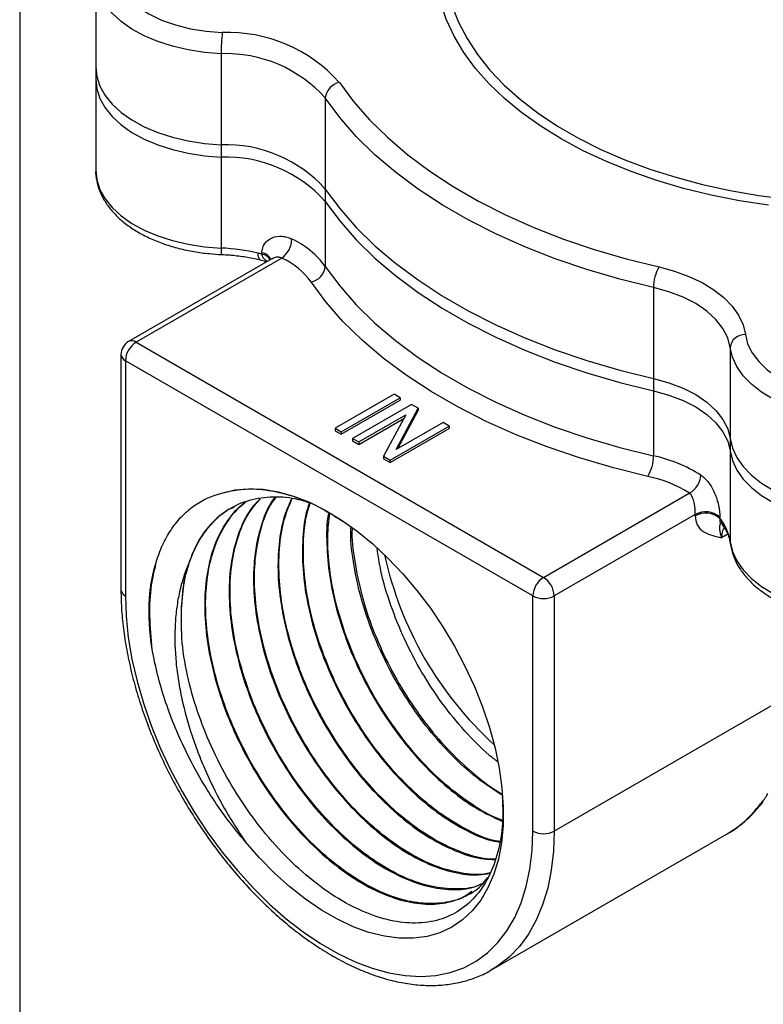
# Model space of a CAD drawing. Units: inches. Extents: x 0.2 to 10.8, y 0.2 to 8.3.
# Drawn here: x 0.2 to 1.5, y 4.5 to 6.2 of the extents above; entities that cross this region are included whole.
import ezdxf

# ---------------------------------------------------------------- set-up
doc = ezdxf.new("R2010")
doc.units = ezdxf.units.IN
doc.header["$MEASUREMENT"] = 0
doc.layers.add('TITLE_BLOCK', color=7, linetype='Continuous')

msp = doc.modelspace()

# ---------------------------------------------------------------- linework, layer by layer
at = {"color": 7, "linetype": 'Continuous', "lineweight": 25}
for p, q in [((0.3284, 6.2714), (0.3284, 6.1139)), ((0.5456, 6.1365), (0.5456, 5.979)), ((0.3284, 6.1139), (0.3284, 6.0924)), ((0.3284, 6.0924), (0.3284, 5.9349)), ((0.7258, 6.0599), (0.7258, 5.9023)), ((0.5456, 5.979), (0.5456, 5.9575)), ((0.5456, 5.9575), (0.5456, 5.8)), ((0.7258, 5.9023), (0.7258, 5.8809)), ((0.7258, 5.8809), (0.7258, 5.7684)), ((0.6331, 5.7814), (0.3853, 5.6384)), ((0.6508, 5.7828), (0.3984, 5.6371)), ((0.6162, 5.7894), (0.6162, 5.7919)), ((1.294, 5.7318), (1.294, 5.5743)), ((0.3984, 5.6371), (1.1037, 5.2299)), ((1.4268, 5.6278), (1.4268, 5.4703)), ((0.3722, 5.6156), (0.3722, 5.2084)), ((1.0851, 5.1978), (0.3798, 5.6049)), ((0.3798, 5.6049), (0.3798, 5.1977)), ((1.294, 5.5743), (1.294, 5.5529)), ((0.8448, 5.547), (0.7427, 5.4881)), ((0.7533, 5.482), (0.8554, 5.5409)), ((0.8554, 5.5409), (0.8448, 5.547)), ((0.8554, 5.5409), (0.8554, 5.5366)), ((1.294, 5.5529), (1.294, 5.4403)), ((0.7533, 5.4777), (0.8554, 5.5366)), ((0.8753, 5.5294), (0.7732, 5.4705)), ((0.8866, 5.5229), (0.8753, 5.5294)), ((0.7838, 5.4644), (0.8651, 5.5113)), ((0.8651, 5.5113), (0.8268, 5.4396)), ((0.8483, 5.4511), (0.8866, 5.5229)), ((0.8516, 5.453), (0.8866, 5.5186)), ((0.8866, 5.5229), (0.8866, 5.5186)), ((0.7838, 5.4601), (0.8618, 5.5051)), ((0.8382, 5.433), (0.9403, 5.4919)), ((0.9297, 5.498), (0.8483, 5.4511)), ((0.9403, 5.4919), (0.9297, 5.498)), ((0.9403, 5.4919), (0.9403, 5.4876)), ((0.7427, 5.4881), (0.7533, 5.482)), ((0.7427, 5.4881), (0.7427, 5.4838)), ((0.7427, 5.4838), (0.7533, 5.4777)), ((0.7533, 5.482), (0.7533, 5.4777)), ((0.8382, 5.4287), (0.9403, 5.4876)), ((0.7732, 5.4705), (0.7838, 5.4644)), ((0.7732, 5.4705), (0.7732, 5.4662)), ((0.7732, 5.4662), (0.7838, 5.4601)), ((0.7838, 5.4644), (0.7838, 5.4601)), ((1.4268, 5.4703), (1.4268, 5.4488)), ((0.8268, 5.4396), (0.8268, 5.4353)), ((0.8268, 5.4396), (0.8382, 5.433)), ((1.4268, 5.4488), (1.4268, 5.2913)), ((0.8268, 5.4353), (0.8382, 5.4287)), ((0.8382, 5.433), (0.8382, 5.4287)), ((1.1037, 5.2299), (1.356, 5.3756)), ((1.3664, 5.3388), (1.1222, 5.1978)), ((1.3664, 5.3363), (1.3664, 5.3388)), ((1.4089, 5.3343), (1.4089, 5.3318)), ((1.0851, 4.7906), (1.0851, 5.1978)), ((1.1222, 5.1978), (1.1222, 4.7906)), ((1.5305, 5.0263), (1.1222, 4.7906)), ((1.0135, 4.5502), (1.4218, 4.786)), ((1.0135, 4.5502), (1.0121, 4.5494))]:
    msp.add_line(p, q, dxfattribs=at)
at = {"color": 8, "linetype": 'Continuous', "lineweight": 25}
for p, q in [((1.4224, 5.3046), (1.4118, 5.2985)), ((1.4268, 5.2913), (1.4269, 5.2891))]:
    msp.add_line(p, q, dxfattribs=at)
at = {"color": 8, "linetype": 'Continuous', "lineweight": 25, "flags": 128}
for points in [[(1.1342, 5.989), (1.0988, 6.011), (1.0661, 6.0343), (1.0363, 6.0588), (1.0095, 6.0845), (0.9859, 6.1112), (0.9656, 6.1389), (0.9487, 6.1672), (0.9353, 6.1962), (0.9254, 6.2256), (0.919, 6.2554), (0.9163, 6.2853), (0.9172, 6.3153), (0.9218, 6.3452), (0.9299, 6.3748), (0.9416, 6.404), (0.9568, 6.4327), (0.9754, 6.4607), (0.9797, 6.4664)], [(0.4187, 6.3795), (0.401, 6.3684), (0.3848, 6.355), (0.3718, 6.3405), (0.3623, 6.3251), (0.3566, 6.3091), (0.3547, 6.2928), (0.3566, 6.2765), (0.3623, 6.2605), (0.3718, 6.2451), (0.3848, 6.2306), (0.401, 6.2172), (0.4203, 6.2053), (0.4422, 6.1949), (0.4663, 6.1864), (0.4923, 6.1798), (0.5195, 6.1753), (0.5475, 6.173)], [(0.5456, 6.1365), (0.5166, 6.1388), (0.4884, 6.1431), (0.4613, 6.1495), (0.4358, 6.1577), (0.4123, 6.1677), (0.3911, 6.1793), (0.3726, 6.1924), (0.357, 6.2066), (0.3446, 6.2219), (0.3357, 6.238), (0.3302, 6.2545), (0.3284, 6.271)], [(0.9452, 6.2202), (0.9564, 6.1913), (0.9712, 6.1629), (0.9894, 6.1351), (1.0109, 6.1082), (1.0357, 6.0822), (1.0635, 6.0573), (1.0944, 6.0336), (1.128, 6.0112), (1.1644, 5.9903), (1.2031, 5.9708), (1.2442, 5.953), (1.2874, 5.9369), (1.3324, 5.9226), (1.379, 5.9102), (1.427, 5.8997), (1.4762, 5.8912), (1.5263, 5.8847)], [(1.493, 5.8742), (1.4428, 5.882), (1.3937, 5.8917), (1.3459, 5.9034), (1.2996, 5.9171), (1.2551, 5.9325), (1.2126, 5.9497), (1.1722, 5.9686), (1.1342, 5.989), (1.1342, 5.989)], [(0.3284, 5.9349), (0.3302, 5.9181), (0.3357, 5.9015), (0.3446, 5.8854), (0.357, 5.8702), (0.3726, 5.8559), (0.3911, 5.8428), (0.4123, 5.8312), (0.4358, 5.8212), (0.4613, 5.813), (0.4884, 5.8066), (0.5166, 5.8023), (0.5456, 5.8)], [(0.6135, 5.7798), (0.6125, 5.7803), (0.6112, 5.7818), (0.6103, 5.7842), (0.6098, 5.7875), (0.6096, 5.7914)], [(1.1222, 4.7906), (1.1209, 4.7559), (1.1171, 4.723), (1.1109, 4.6919), (1.1021, 4.663), (1.0909, 4.6365), (1.0775, 4.6124), (1.0618, 4.591), (1.0439, 4.5725), (1.0241, 4.5569), (1.0135, 4.5502)]]:
    msp.add_lwpolyline(points, dxfattribs=at)
at = {"color": 7, "linetype": 'Continuous', "lineweight": 25, "flags": 128}
for points in [[(0.3284, 6.1139), (0.3302, 6.097), (0.3357, 6.0805), (0.3446, 6.0644), (0.357, 6.0491), (0.3726, 6.0348), (0.3911, 6.0218), (0.4123, 6.0102), (0.4358, 6.0002), (0.4613, 5.9919), (0.4884, 5.9856), (0.5166, 5.9813), (0.5456, 5.979)], [(0.3284, 6.1139), (0.3302, 6.097), (0.3357, 6.0805), (0.3446, 6.0644), (0.357, 6.0491), (0.3726, 6.0348), (0.3911, 6.0218), (0.4123, 6.0102), (0.4358, 6.0002), (0.4613, 5.9919), (0.4884, 5.9856), (0.5166, 5.9813), (0.5456, 5.979)], [(0.3284, 6.0924), (0.3302, 6.0756), (0.3357, 6.059), (0.3446, 6.043), (0.357, 6.0277), (0.3726, 6.0134), (0.3911, 6.0004), (0.4123, 5.9887), (0.4358, 5.9787), (0.4613, 5.9705), (0.4884, 5.9642), (0.5166, 5.9598), (0.5456, 5.9575)], [(0.3284, 6.0924), (0.3302, 6.0756), (0.3357, 6.059), (0.3446, 6.043), (0.357, 6.0277), (0.3726, 6.0134), (0.3911, 6.0004), (0.4123, 5.9887), (0.4358, 5.9787), (0.4613, 5.9705), (0.4884, 5.9642), (0.5166, 5.9598), (0.5456, 5.9575)], [(0.7502, 6.0868), (0.7746, 6.054), (0.8026, 6.0221), (0.834, 5.9913), (0.8687, 5.9617), (0.9066, 5.9334), (0.9475, 5.9066), (0.9913, 5.8813), (1.0378, 5.8577), (1.0868, 5.8358), (1.1381, 5.8157), (1.1914, 5.7976), (1.2467, 5.7814), (1.3036, 5.7673)], [(1.294, 5.7318), (1.2356, 5.7463), (1.1788, 5.7629), (1.124, 5.7815), (1.0714, 5.8021), (1.0211, 5.8245), (0.9734, 5.8488), (0.9284, 5.8748), (0.8864, 5.9023), (0.8475, 5.9313), (0.8118, 5.9617), (0.7795, 5.9934), (0.7508, 6.0261), (0.7258, 6.0599)], [(0.7258, 5.9023), (0.7508, 5.8686), (0.7795, 5.8358), (0.8118, 5.8042), (0.8475, 5.7738), (0.8864, 5.7448), (0.9284, 5.7172), (0.9734, 5.6913), (1.0211, 5.667), (1.0714, 5.6445), (1.124, 5.624), (1.1788, 5.6053), (1.2356, 5.5888), (1.294, 5.5743)], [(0.7258, 5.9023), (0.7508, 5.8686), (0.7795, 5.8358), (0.8118, 5.8042), (0.8475, 5.7738), (0.8864, 5.7448), (0.9284, 5.7172), (0.9734, 5.6913), (1.0211, 5.667), (1.0714, 5.6445), (1.124, 5.624), (1.1788, 5.6053), (1.2356, 5.5888), (1.294, 5.5743)], [(0.7258, 5.8809), (0.7508, 5.8472), (0.7795, 5.8144), (0.8118, 5.7828), (0.8475, 5.7524), (0.8864, 5.7234), (0.9284, 5.6958), (0.9734, 5.6698), (1.0211, 5.6456), (1.0714, 5.6231), (1.124, 5.6025), (1.1788, 5.5839), (1.2356, 5.5673), (1.294, 5.5529)], [(0.7258, 5.8809), (0.7508, 5.8472), (0.7795, 5.8144), (0.8118, 5.7828), (0.8475, 5.7524), (0.8864, 5.7234), (0.9284, 5.6958), (0.9734, 5.6698), (1.0211, 5.6456), (1.0714, 5.6231), (1.124, 5.6025), (1.1788, 5.5839), (1.2356, 5.5673), (1.294, 5.5529)], [(0.7258, 5.7684), (0.7508, 5.7346), (0.7795, 5.7019), (0.8118, 5.6703), (0.8475, 5.6399), (0.8864, 5.6108), (0.9284, 5.5833), (0.9734, 5.5573), (1.0211, 5.5331), (1.0714, 5.5106), (1.124, 5.49), (1.1788, 5.4714), (1.2356, 5.4548), (1.294, 5.4403)], [(1.3036, 5.7673), (1.3303, 5.7602), (1.3553, 5.7511), (1.3781, 5.7403), (1.3984, 5.728), (1.4159, 5.7143), (1.4303, 5.6994), (1.4414, 5.6837), (1.449, 5.6672), (1.453, 5.6503)], [(1.2844, 5.4048), (1.2245, 5.4197), (1.1662, 5.4367), (1.11, 5.4558), (1.056, 5.4769), (1.0044, 5.5), (0.9554, 5.5249), (0.9093, 5.5515), (0.8661, 5.5798), (0.8262, 5.6095), (0.7896, 5.6407), (0.7565, 5.6732), (0.727, 5.7068), (0.7013, 5.7414)], [(1.4268, 5.6278), (1.4226, 5.6446), (1.4143, 5.661), (1.4022, 5.6765), (1.3864, 5.6909), (1.3673, 5.7038), (1.3452, 5.7151), (1.3206, 5.7245), (1.294, 5.7318)], [(1.453, 5.6503), (1.4569, 5.6342), (1.4647, 5.6184), (1.4761, 5.6035), (1.4908, 5.5895), (1.5088, 5.5769), (1.5295, 5.5658), (1.5526, 5.5564), (1.5778, 5.5489), (1.6045, 5.5434), (1.6322, 5.5401), (1.6604, 5.539), (1.6887, 5.5401), (1.7164, 5.5434), (1.7431, 5.5489), (1.7682, 5.5564), (1.7914, 5.5658), (1.8121, 5.5769), (1.83, 5.5895), (1.8448, 5.6035), (1.8562, 5.6184), (1.8639, 5.6342), (1.8679, 5.6503)], [(1.5009, 5.5386), (1.4808, 5.5508), (1.4635, 5.5644), (1.4492, 5.5791), (1.4382, 5.5948), (1.4307, 5.6111), (1.4268, 5.6278)], [(1.294, 5.5743), (1.3206, 5.567), (1.3452, 5.5576), (1.3673, 5.5463), (1.3864, 5.5333), (1.4022, 5.519), (1.4143, 5.5035), (1.4226, 5.4871), (1.4268, 5.4703)], [(1.294, 5.5743), (1.3206, 5.567), (1.3452, 5.5576), (1.3673, 5.5463), (1.3864, 5.5333), (1.4022, 5.519), (1.4143, 5.5035), (1.4226, 5.4871), (1.4268, 5.4703)], [(1.294, 5.5529), (1.3206, 5.5455), (1.3452, 5.5362), (1.3673, 5.5249), (1.3864, 5.5119), (1.4022, 5.4975), (1.4143, 5.482), (1.4226, 5.4657), (1.4268, 5.4488)], [(1.294, 5.5529), (1.3206, 5.5455), (1.3452, 5.5362), (1.3673, 5.5249), (1.3864, 5.5119), (1.4022, 5.4975), (1.4143, 5.482), (1.4226, 5.4657), (1.4268, 5.4488)], [(1.4268, 5.4703), (1.4307, 5.4536), (1.4382, 5.4373), (1.4492, 5.4216), (1.4635, 5.4069), (1.4808, 5.3933), (1.5009, 5.3811)], [(1.4268, 5.4703), (1.4307, 5.4536), (1.4382, 5.4373), (1.4492, 5.4216), (1.4635, 5.4069), (1.4808, 5.3933), (1.5009, 5.3811)], [(1.4268, 5.4488), (1.4307, 5.4321), (1.4382, 5.4158), (1.4492, 5.4002), (1.4635, 5.3855), (1.4808, 5.3719), (1.5009, 5.3597)], [(1.4268, 5.4488), (1.4307, 5.4321), (1.4382, 5.4158), (1.4492, 5.4002), (1.4635, 5.3855), (1.4808, 5.3719), (1.5009, 5.3597)], [(0.5467, 5.3759), (0.5693, 5.3813), (0.5932, 5.3835), (0.6182, 5.3825), (0.6443, 5.3782), (0.671, 5.3707), (0.6983, 5.36), (0.7259, 5.3462), (0.7535, 5.3295), (0.781, 5.31), (0.808, 5.2878), (0.8344, 5.2631), (0.86, 5.2362), (0.8844, 5.2073), (0.9077, 5.1766), (0.9294, 5.1443), (0.9495, 5.1108), (0.9677, 5.0763), (0.984, 5.0412), (0.9982, 5.0056), (1.0102, 4.9699), (1.0198, 4.9344), (1.027, 4.8995), (1.0317, 4.8653), (1.0339, 4.8322), (1.0336, 4.8005), (1.0308, 4.7704), (1.0255, 4.7421), (1.0177, 4.716), (1.0075, 4.6923), (0.995, 4.671), (0.9803, 4.6525), (0.9635, 4.6368), (0.9448, 4.6241), (0.9243, 4.6146), (0.9022, 4.6082), (0.8786, 4.6051), (0.8539, 4.6052), (0.8281, 4.6086), (0.8015, 4.6152), (0.7744, 4.625), (0.7468, 4.6379), (0.7192, 4.6538), (0.6917, 4.6726), (0.6645, 4.694), (0.6379, 4.718), (0.6121, 4.7443), (0.5873, 4.7726)], [(1.4268, 5.2913), (1.4307, 5.2746), (1.4382, 5.2583), (1.4492, 5.2427), (1.4635, 5.228), (1.4808, 5.2144), (1.5009, 5.2021)], [(0.3798, 5.1977), (0.3811, 5.1625), (0.3849, 5.126), (0.3912, 5.0885), (0.4, 5.0504), (0.4111, 5.0119), (0.4246, 4.9733), (0.4403, 4.9348), (0.4581, 4.8967), (0.4779, 4.8594), (0.4995, 4.823), (0.5228, 4.7878), (0.5476, 4.7541), (0.5737, 4.7222), (0.601, 4.6922), (0.6292, 4.6644), (0.6582, 4.639), (0.6877, 4.6161), (0.7175, 4.596), (0.7474, 4.5787), (0.7773, 4.5644), (0.8068, 4.5532), (0.8357, 4.5452), (0.8639, 4.5404), (0.8912, 4.5389), (0.9174, 4.5407), (0.9421, 4.5457), (0.9654, 4.554), (0.987, 4.5654), (1.0068, 4.58), (1.0246, 4.5975), (1.0403, 4.6178), (1.0538, 4.6409), (1.0649, 4.6666), (1.0737, 4.6945), (1.08, 4.7247), (1.0838, 4.7568), (1.0851, 4.7906)]]:
    msp.add_lwpolyline(points, dxfattribs=at)
at = {"color": 7, "linetype": 'Continuous', "lineweight": 25}
for centre, radius, start, end in [((0.8939, 6.1366), 0.3483, 173.9888, 180.0105), ((0.5573, 5.9149), 0.2584, 41.7226, 92.1835), ((0.5534, 5.9049), 0.2318, 41.967, 91.9391), ((0.7561, 6.0569), 0.0304, 101.1141, 174.5127), ((0.5534, 5.7473), 0.2318, 41.967, 91.9391), ((0.5534, 5.7259), 0.2318, 41.967, 91.9391), ((0.625, 5.8172), 0.043, 306.8147, 357.8906), ((0.6049, 5.6796), 0.15, 36.3079, 65.1142), ((0.5318, 5.457), 0.3433, 76.9008, 87.6917), ((0.5956, 5.6637), 0.1312, 36.3079, 65.1142), ((0.6954, 5.7713), 0.0304, 281.1141, 354.5127), ((1.3664, 5.7314), 0.0724, 150.1832, 179.6443), ((1.452, 5.625), 0.0254, 87.8733, 173.5812), ((0.3984, 5.6156), 0.0262, 119.9973, 180), ((0.4201, 5.6031), 0.0403, 122.6055, 177.3945), ((1.2216, 5.4408), 0.0724, 330.1832, 359.6443), ((1.2431, 5.1982), 0.2474, 57.5498, 78.1254), ((1.2399, 5.1929), 0.2165, 57.5498, 78.1254), ((1.3378, 5.4091), 0.0381, 298.5784, 356.8778), ((1.3845, 5.3067), 0.0368, 48.4384, 119.4488), ((1.3845, 5.3043), 0.0368, 48.4384, 119.4488), ((1.3456, 5.2799), 0.082, 8.0195, 36.1654), ((1.4393, 5.4022), 0.6252, 192.3046, 227.69), ((0.7668, 5.1719), 0.2899, 164.9006, 178.6279), ((1.1254, 5.196), 0.0403, 122.6055, 177.3945), ((1.0819, 5.196), 0.0403, 2.6055, 57.3945), ((1.1037, 5.2336), 0.0403, 242.6097, 297.3903), ((1.3315, 4.9417), 0.18, 300.0874, 319.1065), ((1.1037, 4.8264), 0.0403, 242.6097, 297.3903)]:
    msp.add_arc(centre, radius, start, end, dxfattribs=at)
at = {"color": 8, "linetype": 'Continuous', "lineweight": 25}
for centre, radius, start, end in [((0.5813, 5.797), 0.0359, 175.2267, 193.0866), ((0.6138, 5.7728), 0.0192, 23.4944, 82.5726), ((0.6127, 5.7683), 0.0214, 33.0982, 80.3595), ((0.3907, 5.6263), 0.0132, 54.3824, 114.3071), ((0.3853, 5.6169), 0.0132, 185.6948, 245.6253), ((1.4278, 5.328), 0.0161, 179.0622, 214.2762), ((0.3853, 5.2097), 0.0132, 185.7109, 245.6239), ((1.4591, 4.8387), 0.0171, 299.8813, 318.9874)]:
    msp.add_arc(centre, radius, start, end, dxfattribs=at)
at = {"color": 7, "linetype": 'Continuous', "lineweight": 25}
for points, knots in [([(0.3285, 5.9357), (0.3285, 5.9353), (0.3279, 5.929), (0.3298, 5.9169), (0.3344, 5.8997), (0.3424, 5.8833), (0.3532, 5.8676), (0.367, 5.8528), (0.3835, 5.8391), (0.4027, 5.8267), (0.4241, 5.8158), (0.4474, 5.8066), (0.4723, 5.7992), (0.4984, 5.7937), (0.5232, 5.7903), (0.5394, 5.7893), (0.5464, 5.7889)], [0, 0, 0, 0, 0.005309, 0.078628, 0.151702, 0.225458, 0.300732, 0.377876, 0.456706, 0.536677, 0.617193, 0.697765, 0.778186, 0.858413, 0.938474, 1, 1, 1, 1]), ([(0.6162, 5.7919), (0.6162, 5.7949), (0.6167, 5.7978), (0.6184, 5.8032), (0.6197, 5.8058), (0.6245, 5.8125), (0.629, 5.8158), (0.6391, 5.82), (0.6449, 5.8209), (0.6535, 5.8203), (0.6565, 5.8198), (0.6623, 5.8182), (0.6652, 5.8171), (0.668, 5.8156)], [0, 0, 0, 0, 0.125, 0.125, 0.25, 0.25, 0.5, 0.5, 0.75, 0.75, 0.875, 0.875, 1, 1, 1, 1]), ([(0.5464, 5.7889), (0.5509, 5.7887), (0.5641, 5.788), (0.5851, 5.7855), (0.6028, 5.7823), (0.6119, 5.7802), (0.6135, 5.7799)], [0, 0, 0, 0, 0.195611, 0.571515, 0.926867, 1, 1, 1, 1]), ([(0.6134, 5.7796), (0.6164, 5.779), (0.62, 5.7783), (0.6233, 5.7764), (0.6238, 5.7761)], [0, 0, 0, 0, 0.832924, 1, 1, 1, 1]), ([(1.3758, 5.407), (1.3783, 5.4054), (1.3807, 5.4035), (1.3852, 5.3991), (1.3874, 5.3967), (1.3914, 5.3914), (1.3933, 5.3886), (1.3968, 5.3825), (1.3984, 5.3792), (1.4013, 5.3725), (1.4026, 5.3691), (1.4048, 5.3619), (1.4058, 5.3583), (1.4081, 5.3476), (1.4089, 5.3404), (1.4089, 5.3343)], [0, 0, 0, 0, 0.125, 0.125, 0.25, 0.25, 0.375, 0.375, 0.5, 0.5, 0.625, 0.625, 0.75, 0.75, 1, 1, 1, 1]), ([(0.4215, 5.1934), (0.4235, 5.2175), (0.4278, 5.2398), (0.4376, 5.2703), (0.4414, 5.28), (0.4501, 5.2981), (0.455, 5.3065), (0.4657, 5.3221), (0.4715, 5.3293), (0.4842, 5.3424), (0.4911, 5.3483), (0.513, 5.3639), (0.5291, 5.3713), (0.5467, 5.3759)], [0, 0, 0, 0, 0.25, 0.25, 0.375, 0.375, 0.5, 0.5, 0.625, 0.625, 0.75, 0.75, 1, 1, 1, 1]), ([(0.5467, 5.3759), (0.5575, 5.3784), (0.5793, 5.3836), (0.6186, 5.3831), (0.6641, 5.3738), (0.7114, 5.3554), (0.7421, 5.3359), (0.7554, 5.3275)], [0, 0, 0, 0, 0.177539, 0.358123, 0.585674, 0.819825, 1, 1, 1, 1]), ([(1.3664, 5.3388), (1.3664, 5.3417), (1.3663, 5.3452), (1.3657, 5.3522), (1.3653, 5.3559), (1.3638, 5.3627), (1.3628, 5.3659), (1.36, 5.3716), (1.3582, 5.374), (1.356, 5.3756)], [0, 0, 0, 0, 0.25, 0.25, 0.5, 0.5, 0.75, 0.75, 1, 1, 1, 1]), ([(0.7033, 5.3572), (0.6955, 5.3598), (0.6721, 5.3677), (0.6351, 5.3702), (0.594, 5.3648), (0.5572, 5.3488), (0.5269, 5.3236), (0.5024, 5.29), (0.4921, 5.2617), (0.4869, 5.2474)], [0, 0, 0, 0, 0.077309, 0.230197, 0.387517, 0.540441, 0.697797, 0.846853, 1, 1, 1, 1]), ([(0.588, 5.3602), (0.5794, 5.3528), (0.5605, 5.3368), (0.5395, 5.3014), (0.5241, 5.2574), (0.5167, 5.207), (0.517, 5.1512), (0.5252, 5.0925), (0.541, 5.0313), (0.5638, 4.9706), (0.5933, 4.911), (0.628, 4.8551), (0.6676, 4.8036), (0.7102, 4.7588), (0.7553, 4.7212), (0.8009, 4.6925), (0.8464, 4.6729), (0.8897, 4.6635), (0.9304, 4.664), (0.9661, 4.6752), (0.9922, 4.6908), (1.0035, 4.7056), (1.007, 4.7102)], [0, 0, 0, 0, 0.044219, 0.096702, 0.147718, 0.200213, 0.251241, 0.303749, 0.354791, 0.407313, 0.458367, 0.5109, 0.561968, 0.614515, 0.665595, 0.718155, 0.769247, 0.82182, 0.872926, 0.925512, 0.976629, 1, 1, 1, 1]), ([(0.9795, 4.6859), (0.9752, 4.6828), (0.9611, 4.6726), (0.931, 4.6653), (0.891, 4.6643), (0.8472, 4.6741), (0.8021, 4.6936), (0.7561, 4.7227), (0.7113, 4.7601), (0.6684, 4.8054), (0.6292, 4.8566), (0.5942, 4.913), (0.5651, 4.9722), (0.5422, 5.0335), (0.527, 5.0927), (0.519, 5.1494), (0.518, 5.2013), (0.524, 5.2493), (0.5367, 5.2928), (0.5575, 5.3297), (0.5752, 5.3525), (0.5874, 5.3598), (0.5881, 5.3603)], [0, 0, 0, 0, 0.023382, 0.077532, 0.133254, 0.18739, 0.243096, 0.297219, 0.352912, 0.407022, 0.462701, 0.516797, 0.572462, 0.626545, 0.682197, 0.732687, 0.784445, 0.834934, 0.886693, 0.940736, 0.996347, 1, 1, 1, 1]), ([(0.6128, 5.3655), (0.608, 5.3607), (0.5938, 5.3465), (0.5773, 5.3133), (0.5638, 5.2684), (0.5583, 5.2164), (0.5606, 5.1603), (0.5707, 5.1007), (0.5881, 5.0402), (0.6126, 4.9795), (0.6431, 4.9213), (0.6792, 4.8662), (0.7192, 4.8168), (0.7626, 4.7736), (0.8075, 4.7385), (0.8533, 4.7119), (0.8979, 4.6949), (0.9405, 4.6882), (0.9747, 4.6898), (0.9924, 4.6975), (0.9988, 4.7002)], [0, 0, 0, 0, 0.0301038, 0.0877818, 0.1471317, 0.2048244, 0.2641893, 0.3218966, 0.3812767, 0.4389977, 0.4983918, 0.556128, 0.6155379, 0.6732877, 0.7327113, 0.7904762, 0.8499155, 0.9076945, 0.9671483, 1, 1, 1, 1]), ([(0.999, 4.7005), (0.9958, 4.6989), (0.9818, 4.6918), (0.9516, 4.6892), (0.9102, 4.6932), (0.8655, 4.708), (0.8202, 4.7321), (0.7747, 4.7655), (0.7311, 4.8066), (0.6898, 4.855), (0.653, 4.9085), (0.6208, 4.9665), (0.595, 5.0264), (0.5757, 5.0875), (0.5638, 5.1471), (0.5597, 5.2046), (0.5633, 5.2573), (0.5751, 5.3044), (0.5915, 5.3413), (0.607, 5.3586), (0.6133, 5.3656)], [0, 0, 0, 0, 0.017303, 0.075361, 0.135104, 0.193147, 0.252874, 0.310903, 0.370617, 0.428631, 0.488328, 0.546328, 0.606011, 0.663997, 0.723665, 0.781636, 0.841289, 0.899246, 0.958885, 1, 1, 1, 1]), ([(0.6387, 5.3685), (0.6376, 5.3672), (0.6277, 5.3553), (0.6158, 5.3252), (0.6039, 5.2787), (0.6004, 5.226), (0.6046, 5.1688), (0.6164, 5.1095), (0.6357, 5.0487), (0.6615, 4.9891), (0.6935, 4.9314), (0.7303, 4.8782), (0.7713, 4.8301), (0.8147, 4.7893), (0.86, 4.7561), (0.9051, 4.732), (0.9493, 4.7179), (0.9852, 4.7129), (1.0046, 4.7166), (1.0113, 4.7179)], [0, 0, 0, 0, 0.00816, 0.072761, 0.135559, 0.200177, 0.26299, 0.327624, 0.390453, 0.455102, 0.517947, 0.582614, 0.645474, 0.710156, 0.773032, 0.837731, 0.900623, 0.965337, 1, 1, 1, 1]), ([(1.0115, 4.7185), (1.0079, 4.7176), (0.9922, 4.7138), (0.9601, 4.7172), (0.9168, 4.7288), (0.8714, 4.7511), (0.8263, 4.782), (0.782, 4.8216), (0.7407, 4.8679), (0.7026, 4.9204), (0.6697, 4.9769), (0.6423, 5.0367), (0.6217, 5.097), (0.6081, 5.1572), (0.6022, 5.2146), (0.6041, 5.2687), (0.6141, 5.3164), (0.6265, 5.3502), (0.6375, 5.3646), (0.6404, 5.3684)], [0, 0, 0, 0, 0.019159, 0.082286, 0.147244, 0.210354, 0.275295, 0.33839, 0.403315, 0.466394, 0.531303, 0.594365, 0.659258, 0.722305, 0.787182, 0.850213, 0.915073, 0.978089, 1, 1, 1, 1]), ([(0.6673, 5.3657), (0.663, 5.3562), (0.6526, 5.3331), (0.6448, 5.2888), (0.6429, 5.2351), (0.6491, 5.1778), (0.6628, 5.1179), (0.6835, 5.0579), (0.7109, 4.9985), (0.7438, 4.9424), (0.7818, 4.8902), (0.8231, 4.8443), (0.8671, 4.8052), (0.912, 4.7745), (0.957, 4.7531), (0.9932, 4.7419), (1.0131, 4.7417), (1.0194, 4.7416)], [0, 0, 0, 0, 0.0498064, 0.1212119, 0.1906232, 0.2620463, 0.3314748, 0.4029157, 0.4723623, 0.543822, 0.613285, 0.6847615, 0.7542431, 0.8257388, 0.8952371, 0.9667497, 1, 1, 1, 1]), ([(1.0197, 4.7423), (1.0164, 4.7422), (1.0001, 4.7418), (0.9672, 4.7511), (0.9229, 4.7701), (0.8775, 4.7994), (0.8335, 4.8366), (0.7912, 4.8816), (0.7528, 4.9323), (0.7185, 4.9881), (0.6901, 5.0466), (0.6678, 5.1071), (0.6528, 5.1668), (0.6451, 5.2252), (0.6454, 5.2793), (0.6525, 5.3274), (0.663, 5.3533), (0.668, 5.3656)], [0, 0, 0, 0, 0.017741, 0.087588, 0.159461, 0.229289, 0.301144, 0.370955, 0.442792, 0.512585, 0.584404, 0.65418, 0.72598, 0.795739, 0.867522, 0.937262, 1, 1, 1, 1]), ([(0.6985, 5.3587), (0.6971, 5.3549), (0.6905, 5.3371), (0.6861, 5.2984), (0.6859, 5.2446), (0.694, 5.1863), (0.7093, 5.1269), (0.7318, 5.0667), (0.7604, 5.0087), (0.7947, 4.9533), (0.8331, 4.9031), (0.8753, 4.8587), (0.9192, 4.8219), (0.9642, 4.7938), (1.0007, 4.7767), (1.0213, 4.7728), (1.0275, 4.7716)], [0, 0, 0, 0, 0.021323, 0.098794, 0.17851, 0.256001, 0.335738, 0.413249, 0.493006, 0.570536, 0.650312, 0.727863, 0.807661, 0.885229, 0.965046, 1, 1, 1, 1]), ([(1.0276, 4.7726), (1.0243, 4.7731), (1.0072, 4.7759), (0.9737, 4.7908), (0.9291, 4.8168), (0.8845, 4.8526), (0.8422, 4.8953), (0.8027, 4.945), (0.7678, 4.9991), (0.738, 5.0573), (0.7145, 5.1167), (0.6978, 5.1769), (0.6884, 5.2351), (0.6871, 5.2903), (0.691, 5.3318), (0.6979, 5.3524), (0.6999, 5.3583)], [0, 0, 0, 0, 0.019133, 0.097109, 0.177348, 0.255303, 0.335521, 0.413457, 0.493655, 0.571572, 0.651749, 0.729646, 0.809802, 0.88768, 0.967817, 1, 1, 1, 1]), ([(0.4769, 5.1788), (0.4782, 5.1934), (0.4809, 5.2227), (0.4918, 5.2614), (0.5075, 5.2957), (0.5299, 5.3251), (0.5503, 5.3444), (0.5653, 5.3505), (0.5682, 5.3517)], [0, 0, 0, 0, 0.181406, 0.366485, 0.547891, 0.732973, 0.948379, 1, 1, 1, 1]), ([(0.7316, 5.3417), (0.7315, 5.3414), (0.7279, 5.3252), (0.7278, 5.2883), (0.7322, 5.2321), (0.7448, 5.1732), (0.7646, 5.1133), (0.7907, 5.0547), (0.8229, 4.9982), (0.8596, 4.9463), (0.9004, 4.8995), (0.9434, 4.8602), (0.9881, 4.828), (1.0175, 4.8143), (1.0324, 4.8073)], [0, 0, 0, 0, 0.002198, 0.094075, 0.183386, 0.275285, 0.36462, 0.456543, 0.5459, 0.637846, 0.727226, 0.819196, 0.908598, 1, 1, 1, 1]), ([(1.0327, 4.8094), (1.0299, 4.8104), (1.0129, 4.816), (0.98, 4.8359), (0.9359, 4.8684), (0.8929, 4.91), (0.8532, 4.9575), (0.8171, 5.0109), (0.7863, 5.0676), (0.7613, 5.1271), (0.7431, 5.1866), (0.7323, 5.2453), (0.7285, 5.2975), (0.732, 5.3276), (0.7335, 5.3406)], [0, 0, 0, 0, 0.017446, 0.107367, 0.199896, 0.289793, 0.382298, 0.472171, 0.564653, 0.654505, 0.746963, 0.836791, 0.929225, 1, 1, 1, 1]), ([(1.3664, 5.3363), (1.3664, 5.3327), (1.3668, 5.3294), (1.3684, 5.3233), (1.3696, 5.3206), (1.3725, 5.316), (1.3743, 5.314), (1.3782, 5.3106), (1.3803, 5.3092), (1.3869, 5.3055), (1.3917, 5.3038), (1.4016, 5.3009), (1.4067, 5.2997), (1.4118, 5.2985)], [0, 0, 0, 0, 0.125, 0.125, 0.25, 0.25, 0.375, 0.375, 0.5, 0.5, 0.75, 0.75, 1, 1, 1, 1]), ([(1.4089, 5.3318), (1.4088, 5.3303), (1.4089, 5.329), (1.409, 5.3269), (1.4091, 5.326), (1.4095, 5.3241), (1.4096, 5.3235), (1.4097, 5.3227), (1.4096, 5.3224), (1.4092, 5.3215), (1.409, 5.3209), (1.4085, 5.3192), (1.4084, 5.3181), (1.4082, 5.3154), (1.4082, 5.3138), (1.4086, 5.3101), (1.409, 5.3081), (1.4098, 5.3047), (1.4101, 5.3035), (1.4109, 5.3011), (1.4113, 5.2998), (1.4118, 5.2985)], [0, 0, 0, 0, 0.0625, 0.0625, 0.125, 0.125, 0.25, 0.25, 0.375, 0.375, 0.5, 0.5, 0.625, 0.625, 0.75, 0.75, 0.875, 0.875, 0.9375, 0.9375, 1, 1, 1, 1]), ([(1.4128, 5.3211), (1.4127, 5.3212), (1.4123, 5.3213), (1.4135, 5.3206), (1.4145, 5.3189), (1.4147, 5.3186)], [0, 0, 0, 0, 0.204133, 0.856932, 1, 1, 1, 1]), ([(1.4147, 5.3188), (1.416, 5.3168), (1.42, 5.3109), (1.4247, 5.3009), (1.4262, 5.2931), (1.4269, 5.2891)], [0, 0, 0, 0, 0.196007, 0.588791, 1, 1, 1, 1]), ([(1.0321, 4.8527), (1.0173, 4.8623), (0.9879, 4.8814), (0.9447, 4.9207), (0.9041, 4.9662), (0.8668, 5.0181), (0.8345, 5.0736), (0.8077, 5.1324), (0.7874, 5.1917), (0.7748, 5.2506), (0.7692, 5.2927), (0.7702, 5.3135), (0.7704, 5.3166)], [0, 0, 0, 0, 0.1087612, 0.2161653, 0.326684, 0.4340881, 0.5446069, 0.6520109, 0.7625297, 0.8699338, 0.9804526, 1, 1, 1, 1]), ([(0.7722, 5.3152), (0.7722, 5.3147), (0.7712, 5.2971), (0.7762, 5.2579), (0.7877, 5.1998), (0.8074, 5.1398), (0.8333, 5.0814), (0.8652, 5.0249), (0.9017, 4.9731), (0.9423, 4.9261), (0.985, 4.8874), (1.0155, 4.8636), (1.0308, 4.8558), (1.0316, 4.8554)], [0, 0, 0, 0, 0.003201, 0.111903, 0.223757, 0.332458, 0.444312, 0.553013, 0.664867, 0.773569, 0.885422, 0.994124, 1, 1, 1, 1]), ([(1.4269, 5.2891), (1.4275, 5.2856), (1.429, 5.2762), (1.4341, 5.2614), (1.4428, 5.2451), (1.4545, 5.2296), (1.469, 5.2151), (1.4863, 5.2018), (1.5061, 5.1898), (1.5281, 5.1794), (1.552, 5.1707), (1.5772, 5.1638), (1.6036, 5.1588), (1.6306, 5.1557), (1.6581, 5.1545), (1.6856, 5.1553), (1.7128, 5.1581), (1.7392, 5.1628), (1.7647, 5.1694), (1.7888, 5.1778), (1.8113, 5.188), (1.8318, 5.1999), (1.8499, 5.2134), (1.8654, 5.2285), (1.8779, 5.2448), (1.8871, 5.2621), (1.8921, 5.277), (1.8935, 5.2861), (1.8939, 5.2891)], [0, 0, 0, 0, 0.0226735, 0.0595823, 0.0968716, 0.1350027, 0.1740746, 0.2139306, 0.2542737, 0.2948188, 0.3353441, 0.3757821, 0.4161243, 0.4563901, 0.4966115, 0.5368261, 0.5770681, 0.6173709, 0.6577761, 0.6983227, 0.7390413, 0.7799392, 0.8209723, 0.8619294, 0.902485, 0.9422423, 0.9809268, 1, 1, 1, 1]), ([(1.0243, 4.9107), (1.0192, 4.9145), (0.9996, 4.9294), (0.9667, 4.9636), (0.9274, 5.0115), (0.8921, 5.0654), (0.8622, 5.1224), (0.8384, 5.1818), (0.8223, 5.235), (0.8175, 5.2673), (0.8156, 5.2802)], [0, 0, 0, 0, 0.049799, 0.190188, 0.334649, 0.475038, 0.619498, 0.759887, 0.904348, 1, 1, 1, 1]), ([(0.4263, 5.1048), (0.4245, 5.1244), (0.4208, 5.1634), (0.4234, 5.2132), (0.43, 5.241), (0.4328, 5.2527)], [0, 0, 0, 0, 0.3656196, 0.7312019, 1, 1, 1, 1]), ([(0.4869, 5.2474), (0.4805, 5.2321), (0.4756, 5.2157), (0.4704, 5.1895), (0.4689, 5.1804), (0.4668, 5.1619), (0.4661, 5.1523), (0.465, 5.1232), (0.4656, 5.1032), (0.4686, 5.0722), (0.47, 5.0616), (0.4734, 5.0405), (0.4754, 5.0299), (0.4824, 4.9981), (0.4882, 4.9768), (0.4989, 4.9447), (0.5028, 4.9339), (0.5111, 4.9126), (0.5155, 4.902), (0.5294, 4.8708), (0.5397, 4.8504), (0.5565, 4.8206), (0.5624, 4.8107), (0.5745, 4.7914), (0.5808, 4.7819), (0.5873, 4.7726)], [0, 0, 0, 0, 0.125, 0.125, 0.1875, 0.1875, 0.25, 0.25, 0.375, 0.375, 0.4375, 0.4375, 0.5, 0.5, 0.625, 0.625, 0.6875, 0.6875, 0.75, 0.75, 0.875, 0.875, 0.9375, 0.9375, 1, 1, 1, 1]), ([(0.3722, 5.2084), (0.3722, 5.2023), (0.3724, 5.1847), (0.3745, 5.1548), (0.3793, 5.1184), (0.3864, 5.0813), (0.3957, 5.0438), (0.4071, 5.0061), (0.4207, 4.9684), (0.4362, 4.931), (0.4537, 4.894), (0.4729, 4.8577), (0.4939, 4.8222), (0.5164, 4.7879), (0.5403, 4.7549), (0.5655, 4.7234), (0.5918, 4.6936), (0.6192, 4.6656), (0.6473, 4.6398), (0.6761, 4.6161), (0.7055, 4.5948), (0.7352, 4.5761), (0.7651, 4.5599), (0.795, 4.5466), (0.8247, 4.5361), (0.854, 4.5286), (0.8828, 4.5242), (0.9108, 4.5229), (0.9378, 4.5247), (0.9636, 4.5294), (0.9878, 4.5375), (1.0039, 4.5443), (1.0114, 4.5491), (1.0119, 4.5495)], [0, 0, 0, 0, 0.017987, 0.051977, 0.085946, 0.119889, 0.153803, 0.187688, 0.221548, 0.255388, 0.289214, 0.32303, 0.356844, 0.390661, 0.424486, 0.458326, 0.492186, 0.526073, 0.559993, 0.59395, 0.627948, 0.661987, 0.696062, 0.730161, 0.764248, 0.798278, 0.832187, 0.8659, 0.899342, 0.932464, 0.965261, 0.997791, 1, 1, 1, 1]), ([(1.0321, 4.8498), (1.0328, 4.8369), (1.0343, 4.8049), (1.0271, 4.7594), (1.0122, 4.715), (0.9892, 4.6788), (0.9597, 4.6523), (0.9238, 4.6356), (0.8833, 4.6297), (0.8388, 4.6344), (0.7915, 4.6498), (0.742, 4.6762), (0.6925, 4.7129), (0.6445, 4.7591), (0.6012, 4.8116), (0.563, 4.8691), (0.5314, 4.9287), (0.506, 4.9907), (0.4876, 5.0539), (0.4763, 5.1183), (0.4767, 5.1584), (0.4769, 5.1788)], [0, 0, 0, 0, 0.036077, 0.088857, 0.143184, 0.19568, 0.249713, 0.301956, 0.355731, 0.407695, 0.461182, 0.515267, 0.571095, 0.625183, 0.681035, 0.732173, 0.78481, 0.835679, 0.88804, 0.943057, 1, 1, 1, 1]), ([(0.5873, 4.7726), (0.5772, 4.7843), (0.5675, 4.7964), (0.5485, 4.8216), (0.5393, 4.8347), (0.5131, 4.8748), (0.4975, 4.9024), (0.4767, 4.9454), (0.4701, 4.96), (0.4583, 4.9891), (0.453, 5.0036), (0.4435, 5.0327), (0.4392, 5.0471), (0.4319, 5.0761), (0.4288, 5.0905), (0.4263, 5.1048)], [0, 0, 0, 0, 0.125, 0.125, 0.25, 0.25, 0.5, 0.5, 0.625, 0.625, 0.75, 0.75, 0.875, 0.875, 1, 1, 1, 1]), ([(1.4676, 4.8239), (1.4718, 4.8286), (1.4766, 4.8341), (1.4835, 4.8427), (1.4857, 4.8455), (1.4885, 4.8497), (1.4893, 4.851), (1.4907, 4.8536), (1.4912, 4.8548), (1.4917, 4.856)], [0, 0, 0, 0, 0.5, 0.5, 0.75, 0.75, 0.875, 0.875, 1, 1, 1, 1]), ([(1.472, 4.8275), (1.4723, 4.8278), (1.4747, 4.8306), (1.4789, 4.8352), (1.4828, 4.8401), (1.4841, 4.8417)], [0, 0, 0, 0, 0.093178, 0.690695, 1, 1, 1, 1]), ([(1.423, 4.787), (1.4243, 4.7876), (1.433, 4.7922), (1.4474, 4.8032), (1.4622, 4.8165), (1.4699, 4.8251), (1.4719, 4.8274)], [0, 0, 0, 0, 0.0692587, 0.4631258, 0.8570134, 1, 1, 1, 1])]:
    msp.add_open_spline(points, degree=3, knots=knots, dxfattribs=at)
for points in [[(0.6096, 5.7914), (0.6118, 5.7908), (0.614, 5.7902), (0.6162, 5.7894)], [(1.4089, 5.3318), (1.4099, 5.3307), (1.4109, 5.3296), (1.4118, 5.3283)], [(0.4263, 5.1048), (0.4217, 5.1357), (0.4201, 5.1655), (0.4215, 5.1934)]]:
    msp.add_open_spline(points, degree=3, dxfattribs=at)
at = {"color": 8, "linetype": 'Continuous', "lineweight": 25}
for points, knots in [([(0.6252, 5.7769), (0.6232, 5.7785), (0.6206, 5.7804), (0.6175, 5.7846), (0.6168, 5.7873), (0.6162, 5.7894)], [0, 0, 0, 0, 0.4669592, 0.5744908, 1, 1, 1, 1]), ([(0.6508, 5.7828), (0.6489, 5.7833), (0.6445, 5.7848), (0.6381, 5.7841), (0.6345, 5.7819), (0.6333, 5.7811)], [0, 0, 0, 0, 0.3121, 0.754148, 1, 1, 1, 1]), ([(1.4166, 5.3168), (1.4151, 5.3143), (1.4124, 5.3095), (1.412, 5.302), (1.4118, 5.2985)], [0, 0, 0, 0, 0.531476, 1, 1, 1, 1])]:
    msp.add_open_spline(points, degree=3, knots=knots, dxfattribs=at)
at = {"layer": 'TITLE_BLOCK'}
msp.add_line((0.1969, 8.3031), (0.1969, 0.1969), dxfattribs=at)

doc.saveas('drawing.dxf')
